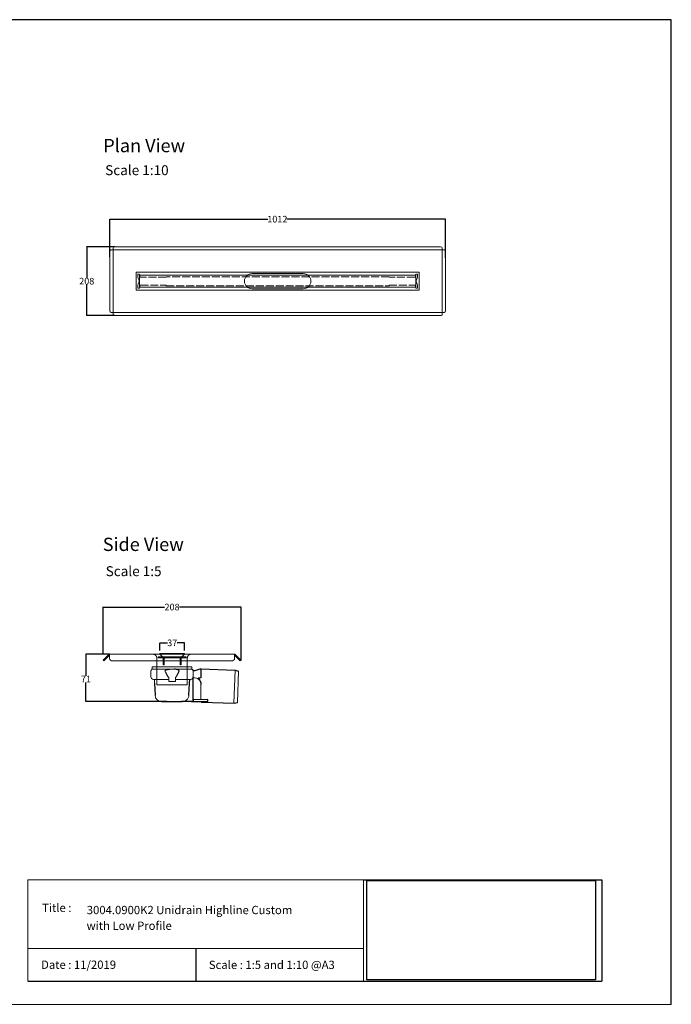
# Model space of a CAD drawing. Units: inches. Extents: x 5 to 2105, y 4 to 1489.
# Drawn here: x 1123 to 2105, y 4 to 1489 of the extents above; entities that cross this region are included whole.
import ezdxf

# ---------------------------------------------------------------- set-up
doc = ezdxf.new("R2010")
doc.units = ezdxf.units.IN
doc.header["$MEASUREMENT"] = 0
doc.linetypes.add('Dashed', pattern=[15, 12, -3])
for name, color, linetype, lineweight in [('A52-A--', 33, 'Continuous', 25), ('A52-S--', 144, 'Continuous', 9), ('A52-S-H', 144, 'Dashed', 9)]:
    doc.layers.add(name, color=color, linetype=linetype, lineweight=lineweight)
doc.layers.add('PDF_0', color=7, linetype='Continuous')
doc.layers.add('PDF_Text', color=7, linetype='Continuous')
doc.styles.add('PDF Calibri', font='calibri.ttf')
doc.styles.get("Standard").update_dxf_attribs({"font": 'arial.ttf'})
doc.dimstyles.get("Standard").update_dxf_attribs({"dimtxt": 10, "dimasz": 0.18, "dimexe": 0.18, "dimexo": 0.0625, "dimgap": 0.09, "dimtad": 0, "dimtih": 1, "dimtoh": 1, "dimdec": 0, "dimzin": 0, "dimdsep": 46, "dimtxsty": 'Standard', "dimcen": 0.09, "dimadec": 0, "dimazin": 0, "dimtfac": 1, "dimtdec": 0, "dimtofl": 0, "dimtmove": 0, "dimatfit": 3, "dimfxl": 1, "dimtolj": 1, "dimtzin": 0, "dimarcsym": 0})
picture_1 = doc.add_image_def('image1.jpg', size_in_pixel=(1658, 722))

# ---------------------------------------------------------------- blocks, each defined once
blk = doc.blocks.new('*D18')
at = {"color": 0, "lineweight": -2, "transparency": 16777216}
for p, q in [((1334.3, 537.2), (1334.3, 548.9)), ((1334.5, 548.7), (1345.5, 548.7)), ((1371.1, 548.7), (1360, 548.7)), ((1371.3, 537.2), (1371.3, 548.9))]:
    blk.add_line(p, q, dxfattribs=at)
at = {"color": 0, "transparency": 16777216}
for points in [[(1334.5, 548.8), (1334.5, 548.7), (1334.3, 548.7)], [(1371.1, 548.8), (1371.1, 548.7), (1371.3, 548.7)]]:
    blk.add_solid(points, dxfattribs=at)
at = {"layer": 'Defpoints', "color": 0, "transparency": 16777216}
for p in [(1334.3, 537.1), (1371.3, 548.7), (1371.3, 537.1)]:
    blk.add_point(p, dxfattribs=at)
at = {"color": 0, "transparency": 16777216, "insert": (1352.8, 548.7), "char_height": 10, "attachment_point": 5}
blk.add_mtext('\\A1;37', dxfattribs=at)
blk = doc.blocks.new('*D16')
at = {"color": 0, "lineweight": -2, "transparency": 16777216}
for p, q in [((1248.6, 531.7), (1248.6, 602.9)), ((1248.8, 602.7), (1341.3, 602.7)), ((1456.3, 602.7), (1363.8, 602.7)), ((1456.5, 522.6), (1456.5, 602.9))]:
    blk.add_line(p, q, dxfattribs=at)
at = {"color": 0, "transparency": 16777216}
for points in [[(1248.8, 602.7), (1248.8, 602.7), (1248.6, 602.7)], [(1456.3, 602.7), (1456.3, 602.7), (1456.5, 602.7)]]:
    blk.add_solid(points, dxfattribs=at)
at = {"layer": 'Defpoints', "color": 0, "transparency": 16777216}
for p in [(1456.5, 602.7), (1248.6, 531.6), (1456.5, 522.5)]:
    blk.add_point(p, dxfattribs=at)
at = {"color": 0, "transparency": 16777216, "insert": (1352.5, 602.7), "char_height": 10, "attachment_point": 5}
blk.add_mtext('\\A1;208', dxfattribs=at)
blk = doc.blocks.new('*D17')
at = {"color": 0, "lineweight": -2, "transparency": 16777216}
for p, q in [((1258.2, 531.6), (1222.5, 531.6)), ((1222.7, 531.4), (1222.7, 499.2)), ((1222.7, 460.3), (1222.7, 489)), ((1344.4, 460.1), (1222.5, 460.1))]:
    blk.add_line(p, q, dxfattribs=at)
at = {"color": 0, "transparency": 16777216}
for points in [[(1222.7, 531.4), (1222.8, 531.4), (1222.7, 531.6)], [(1222.7, 460.3), (1222.8, 460.3), (1222.7, 460.1)]]:
    blk.add_solid(points, dxfattribs=at)
at = {"layer": 'Defpoints', "color": 0, "transparency": 16777216}
for p in [(1258.3, 531.6), (1222.7, 460.1), (1344.5, 460.1)]:
    blk.add_point(p, dxfattribs=at)
at = {"color": 0, "transparency": 16777216, "insert": (1222.7, 494.1), "char_height": 10, "attachment_point": 5}
blk.add_mtext('\\A1;71', dxfattribs=at)
blk = doc.blocks.new('*D19')
at = {"color": 0, "lineweight": -2, "transparency": 16777216}
for p, q in [((1258.7, 1131), (1258.7, 1187.9)), ((1258.9, 1187.7), (1496.7, 1187.7)), ((1764.5, 1187.7), (1525.7, 1187.7)), ((1764.7, 1129.5), (1764.7, 1187.9))]:
    blk.add_line(p, q, dxfattribs=at)
at = {"color": 0, "transparency": 16777216}
for points in [[(1258.9, 1187.7), (1258.9, 1187.7), (1258.7, 1187.7)], [(1764.5, 1187.7), (1764.5, 1187.7), (1764.7, 1187.7)]]:
    blk.add_solid(points, dxfattribs=at)
at = {"layer": 'Defpoints', "color": 0, "transparency": 16777216}
for p in [(1764.7, 1187.7), (1258.7, 1131), (1764.7, 1129.5)]:
    blk.add_point(p, dxfattribs=at)
at = {"color": 0, "transparency": 16777216, "insert": (1511.2, 1187.7), "char_height": 10, "attachment_point": 5}
blk.add_mtext('\\A1;1012', dxfattribs=at)
blk = doc.blocks.new('*D20')
at = {"color": 0, "lineweight": -2, "transparency": 16777216}
for p, q in [((1266, 1146.1), (1223.7, 1146.1)), ((1223.9, 1145.9), (1223.9, 1099.4)), ((1223.9, 1042.4), (1223.9, 1089)), ((1266, 1042.2), (1223.7, 1042.2))]:
    blk.add_line(p, q, dxfattribs=at)
at = {"color": 0, "transparency": 16777216}
for points in [[(1223.9, 1145.9), (1223.9, 1145.9), (1223.9, 1146.1)], [(1223.9, 1042.4), (1223.9, 1042.4), (1223.9, 1042.2)]]:
    blk.add_solid(points, dxfattribs=at)
at = {"layer": 'Defpoints', "color": 0, "transparency": 16777216}
for p in [(1266.1, 1146.1), (1223.9, 1042.2), (1266.1, 1042.2)]:
    blk.add_point(p, dxfattribs=at)
at = {"color": 0, "transparency": 16777216, "insert": (1223.9, 1094.2), "char_height": 10, "attachment_point": 5}
blk.add_mtext('\\A1;208', dxfattribs=at)
blk = doc.blocks.new('1417.0050_Side')
at = {"layer": 'A52-A--', "linetype": 'Continuous', "lineweight": 15}
for p, q in [((29, 0), (-29, 0)), ((-95, -5.1), (-100, -6.6)), ((-98.4, -53.8), (-100, -6.6)), ((-95.1, -5.2), (-93.3, -55.1)), ((-32, -15), (-32, -6.9)), ((-32, -15), (-32, -6.9)), ((-29.9, -0.6), (-30, -3.4)), ((-30, -3.4), (30, -3.4)), ((29.9, -0.6), (30, -3.4)), ((32, -15), (32, -6.9)), ((-43.5, -49.5), (-43.5, -26.5)), ((-33.5, -16.5), (-32, -16.5)), ((-5, -19), (-28, -19)), ((-5, -19), (-28, -19)), ((-5, -22), (-5, -16.1)), ((5, -22), (-5, -22)), ((5, -22), (4.9, -16.1)), ((28, -19), (5, -19)), ((26.5, -24.5), (26.5, -19)), ((26.5, -24.5), (26.5, -19)), ((-98.3, -54.1), (-93.3, -55.1))]:
    blk.add_line(p, q, dxfattribs=at)
at = {"layer": 'A52-A--', "ltscale": 0.2}
for p, q in [((-43.5, -3.3), (-34.5, -6.2)), ((-43.5, -3.3), (-43.5, -16.5)), ((-41.6, -17), (-39.5, -17)), ((-32, -50.5), (-32, -15)), ((-26.3, -24.5), (-26.6, -19)), ((-25.5, -42.9), (-26.3, -24.5)), ((-6, -15), (-5, -16.1)), ((6, -15), (5, -16.1)), ((26.5, -24.5), (25.7, -42.9)), ((-53.7, -52.5), (-53.7, -49.5)), ((-53.7, -49.5), (-32, -49.6)), ((-29.4, -52.5), (-53.7, -52.5)), ((-29.4, -52.5), (-14.3, -52.5)), ((15.7, -52.5), (-15.3, -52.5))]:
    blk.add_line(p, q, dxfattribs=at)
for points in [[(-43.5, -3.3), (-95.1, -5.2), (-100, -6.6)], [(-10.1, -5.5), (-8.9, -4.6), (-6.9, -3.9), (-5, -3.6), (-3.4, -3.4)], [(10.1, -5.5), (8.9, -4.6), (6.9, -3.9), (5, -3.6), (3.4, -3.4)], [(-43.5, -16.5), (-42.7, -16.9), (-41.6, -17)], [(-39.6, -17.7), (-39.4, -17.4), (-39.3, -17.1), (-39.5, -17)], [(-44.4, -53.5), (-93.4, -55.1), (-98.4, -54)]]:
    blk.add_lwpolyline(points, dxfattribs=at)
for points in [[(-10.3, -6.9, 0.021411), (-8.4, -11.1, 0.037619), (-6, -15)], [(10.3, -6.9, -0.021411), (8.4, -11.1, -0.037619), (6, -15)]]:
    blk.add_lwpolyline(points, format="xyb", dxfattribs=at)
at = {"layer": 'A52-A--', "linetype": 'Continuous', "lineweight": 15}
for centre, radius, start, end in [((-29, -1), 1, 90, 157.9906), ((29, -1), 1, 22.0094, 90), ((-28, -6.9), 4, 120, 180), ((-28, -6.9), 4, 159.5272, 180), ((-28, -6.9), 4, 120, 159.6582), ((28, -6.9), 4, 20.3418, 60), ((28, -6.9), 4, 0, 20.4728), ((-33.5, -26.5), 10, 85.9695, 179.8904), ((-28, -15), 4, 180, 270), ((-28, -15), 4, 180, 270), ((28, -15), 4, 270, 0), ((-15.3, -42.3), 10.2, 183.683, 275.8369), ((15.7, -42.5), 9.92, 269.9385, 357.787)]:
    blk.add_arc(centre, radius, start, end, dxfattribs=at)
at = {"layer": 'A52-A--', "ltscale": 0.2}
for centre, radius, start, end in [((-33.7, -3.7), 2.48, 254.0275, 332.8288), ((-9.1, -6.3), 1.33, 139.5112, 203.2386), ((9.1, -6.3), 1.33, 336.7614, 40.4888), ((-32.2, -26.2), 11.3, 131.2421, 181.3546), ((-44.5, -52.4), 1.08, 273.1253, 356.6364), ((-29.9, -50.4), 2.11, 181.2577, 284.3683)]:
    blk.add_arc(centre, radius, start, end, dxfattribs=at)

msp = doc.modelspace()

# ---------------------------------------------------------------- linework, layer by layer
for p, q in [((2105.1, 1488.5), (5.1, 1488.5)), ((2105.1, 3.5), (2105.1, 1488.5)), ((2105.1, 3.5), (2105.1, 1053.5)), ((2105.1, 3.5), (2105.1, 213.5)), ((2105.1, 3.5), (2105.1, 213.5)), ((1641.3, 191.5), (2000.5, 191.5)), ((2000.5, 191.5), (2000.5, 38.6)), ((1388.2, 87.8), (1388.2, 38.6)), ((1135.1, 38.6), (1641.3, 38.6)), ((1641.3, 38.6), (2000.5, 38.6))]:
    msp.add_line(p, q)
at = {"layer": 'A52-S--', "lineweight": 0, "extrusion": (0, 1, 0)}
for p, q in [((1263.6, 1141.8), (1263.6, 1144.4)), ((1266.1, 1146.1), (1757.3, 1146.1)), ((1759.8, 1144.4), (1759.8, 1141.8)), ((1258.7, 1049.5), (1258.7, 1138.8)), ((1260.5, 1141.3), (1263.1, 1141.3)), ((1263.6, 1141.3), (1263.1, 1141.3)), ((1263.6, 1141.3), (1263.6, 1141.8)), ((1759.8, 1141.3), (1263.6, 1141.3)), ((1263.6, 1141.3), (1263.6, 1047)), ((1759.8, 1141.3), (1759.8, 1141.8)), ((1759.8, 1141.3), (1760.4, 1141.3)), ((1759.8, 1047), (1759.8, 1141.3)), ((1760.4, 1141.3), (1762.9, 1141.3)), ((1764.7, 1138.8), (1764.7, 1049.5)), ((1263.1, 1047), (1260.5, 1047)), ((1263.6, 1047), (1263.1, 1047)), ((1263.6, 1047), (1263.6, 1046.5)), ((1263.6, 1047), (1759.8, 1047)), ((1263.6, 1044), (1263.6, 1046.5)), ((1757.3, 1042.2), (1266.1, 1042.2)), ((1759.8, 1047), (1760.4, 1047)), ((1759.8, 1047), (1759.8, 1046.5)), ((1759.8, 1046.5), (1759.8, 1044)), ((1762.9, 1047), (1760.4, 1047))]:
    msp.add_line(p, q, dxfattribs=at)
at = {"layer": 'A52-S--'}
for p, q in [((1298.6, 1080.4), (1298.6, 1107.9)), ((1298.6, 1107.9), (1724.8, 1107.9)), ((1724.8, 1107.9), (1724.8, 1080.4)), ((1724.8, 1080.4), (1298.6, 1080.4))]:
    msp.add_line(p, q, dxfattribs=at)
at = {"layer": 'A52-S--', "color": 252, "lineweight": 0, "true_color": 0x939598, "extrusion": (0, 1, 0)}
for p, q in [((1300.8, 1100.6), (1300.8, 1103.8)), ((1301.8, 1104.8), (1302.8, 1104.8)), ((1303.8, 1103.4), (1303.8, 1103.8)), ((1679.6, 1100.9), (1679.6, 1100.2)), ((1719.6, 1103.8), (1719.6, 1103.4)), ((1720.6, 1104.8), (1721.6, 1104.8)), ((1722.6, 1103.8), (1722.6, 1100.6)), ((1300.8, 1084.5), (1300.8, 1087.7)), ((1301.3, 1098.5), (1303.1, 1094.6)), ((1303.1, 1093.7), (1301.3, 1089.8)), ((1303.8, 1084.5), (1303.8, 1084.9)), ((1679.6, 1088.2), (1679.6, 1087.4)), ((1719.6, 1084.9), (1719.6, 1084.5)), ((1720.3, 1094.6), (1722.1, 1098.5)), ((1722.1, 1089.8), (1720.3, 1093.7)), ((1722.6, 1087.7), (1722.6, 1084.5)), ((1302.8, 1083.5), (1301.8, 1083.5)), ((1721.6, 1083.5), (1720.6, 1083.5))]:
    msp.add_line(p, q, dxfattribs=at)
at = {"layer": 'A52-S--', "color": 252, "true_color": 0x939598}
for p, q in [((1720, 1103.4), (1303.5, 1103.4)), ((1303.5, 1103.4), (1303.5, 1084.9)), ((1720, 1084.9), (1720, 1103.4)), ((1303.5, 1084.9), (1720, 1084.9))]:
    msp.add_line(p, q, dxfattribs=at)
at = {"layer": 'A52-S--', "lineweight": 0, "extrusion": (-1, 6.12323e-17, 0)}
for p, q in [((1248.6, 522.5), (1252.1, 526.1)), ((1249.7, 521.5), (1248.6, 522.5)), ((1253.2, 525), (1249.7, 521.5)), ((1252.1, 526.1), (1257.2, 531.1)), ((1253.2, 525), (1258.3, 530.1)), ((1258.3, 531.6), (1258.3, 531.1)), ((1258.3, 531.6), (1446.8, 531.6)), ((1258.3, 526.1), (1258.3, 531.1)), ((1258.3, 525), (1258.3, 526.1)), ((1441.8, 521.5), (1263.3, 521.5)), ((1446.8, 531.6), (1446.8, 531.1)), ((1446.8, 531.1), (1446.8, 526.1)), ((1451.9, 525), (1446.8, 530.1)), ((1446.8, 526.1), (1446.8, 525)), ((1452.9, 526.1), (1447.8, 531.1)), ((1455.4, 521.5), (1451.9, 525)), ((1452.9, 526.1), (1456.5, 522.5)), ((1456.5, 522.5), (1455.4, 521.5)), ((1329.5, 485.6), (1329.5, 512.7)), ((1375.5, 485.6), (1375.5, 512.7)), ((1375.5, 485.6), (1329.5, 485.6))]:
    msp.add_line(p, q, dxfattribs=at)
at = {"layer": 'A52-S--', "color": 252, "true_color": 0x939598, "extrusion": (-1, 2.83277e-16, 2.22045e-16)}
for p, q in [((1331.5, 526.1), (1331.5, 527.6)), ((1331.5, 527.6), (1374, 527.6)), ((1331.5, 526.1), (1374, 526.1)), ((1339.3, 523), (1339.3, 525.1)), ((1339.3, 521), (1339.3, 523)), ((1339.3, 515.3), (1339.3, 521)), ((1340.8, 523), (1340.8, 525.1)), ((1340.8, 523), (1340.8, 521)), ((1340.8, 515.3), (1340.8, 521)), ((1364.8, 525.1), (1364.8, 523)), ((1364.8, 521), (1364.8, 523)), ((1364.8, 521), (1364.8, 515.3)), ((1366.3, 525.1), (1366.3, 523)), ((1366.3, 523), (1366.3, 521)), ((1366.3, 521), (1366.3, 515.3)), ((1374, 527.6), (1374, 526.1)), ((1339.3, 515.3), (1339.3, 515.3)), ((1339.3, 515.3), (1340.8, 515.3)), ((1340.8, 515.3), (1340.8, 515.3)), ((1364.8, 515.3), (1364.8, 515.3)), ((1364.8, 515.3), (1366.3, 515.3)), ((1366.3, 515.3), (1366.3, 515.3))]:
    msp.add_line(p, q, dxfattribs=at)
at = {"layer": 'A52-S--', "color": 252, "true_color": 0x939598, "extrusion": (-1, 6.12323e-17, 0)}
for p, q in [((1334.3, 532.6), (1371.3, 532.6)), ((1334.3, 532.6), (1334.3, 531.6)), ((1334.3, 531.6), (1338.3, 527.6)), ((1367.3, 527.6), (1371.3, 531.6)), ((1371.3, 532.6), (1371.3, 531.6))]:
    msp.add_line(p, q, dxfattribs=at)
at = {"layer": 'A52-S--'}
for points in [[(1550.2, 1105.7), (1473.2, 1105.7)], [(1473.2, 1082.7), (1550.2, 1082.7)]]:
    msp.add_lwpolyline(points, dxfattribs=at)
at = {"layer": 'A52-S--', "color": 252, "true_color": 0x939598}
msp.add_lwpolyline([(1338.3, 527.6), (1367.3, 527.6)], dxfattribs=at)
at = {"layer": 'A52-S--', "color": 252, "lineweight": 0, "true_color": 0x939598}
for centre, radius, start, end in [((1301.8, 1103.8), 1, 90, 180), ((1305.8, 1100.6), 5, 180, 204.9439), ((1302.8, 1103.8), 1, 360, 90), ((1720.6, 1103.8), 1, 90, 180), ((1721.6, 1103.8), 1, 360, 90), ((1717.6, 1100.6), 5, 335.0561, 360), ((1305.8, 1087.7), 5, 155.0561, 180), ((1301.8, 1084.5), 1, 180, 270), ((1302.8, 1084.5), 1, 270, 360), ((1302.2, 1094.2), 1, 335.0561, 24.9439), ((1720.6, 1084.5), 1, 180, 270), ((1721.2, 1094.2), 1, 155.0561, 204.9439), ((1721.6, 1084.5), 1, 270, 360), ((1717.6, 1087.7), 5, 360, 24.9439)]:
    msp.add_arc(centre, radius, start, end, dxfattribs=at)
at = {"layer": 'A52-S--', "lineweight": 0}
for centre, radius, start, end in [((1473.2, 1094.2), 11.5, 90, 270), ((1550.2, 1094.2), 11.5, 270, 90), ((1258.3, 530.1), 1.5, 90, 135), ((1446.8, 530.1), 1.5, 45, 90)]:
    msp.add_arc(centre, radius, start, end, dxfattribs=at)
at = {"layer": 'A52-S--', "color": 252, "true_color": 0x939598}
for centre, radius, start, end in [((1341.8, 525.1), 2.5, 156.4218, 180), ((1341.8, 525.1), 1, 90, 180), ((1363.8, 525.1), 1, 0, 90), ((1363.8, 525.1), 2.5, 0, 23.5782)]:
    msp.add_arc(centre, radius, start, end, dxfattribs=at)
at = {"layer": 'A52-S--', "lineweight": 0}
for centre, major_axis, start_param, end_param in [((1266.1, 1144.4), (-2.5, 0), 4.712389, 6.283185), ((1757.3, 1144.4), (-2.5, 0), 3.141593, 4.712389), ((1260.5, 1138.8), (0, -2.5), 3.141593, 4.712389), ((1762.9, 1138.8), (0, -2.5), 1.570796, 3.141593), ((1260.5, 1049.5), (0, -2.5), 4.712389, 6.283185), ((1266.1, 1044), (-2.5, 0), 0, 1.570796), ((1757.3, 1044), (-2.5, 0), 1.570796, 3.141593), ((1762.9, 1049.5), (0, -2.5), 0, 1.570796), ((1263.3, 525), (-5, 0), 0, 1.570796), ((1441.8, 525), (-5, 0), 1.570796, 3.141593)]:
    msp.add_ellipse(centre, major_axis=major_axis, ratio=0.707107, start_param=start_param, end_param=end_param, dxfattribs=at)
for points, knots in [([(1329.5, 512.7), (1329.5, 513), (1329.5, 513.2), (1329.5, 513.7), (1329.5, 514), (1329.5, 514.7), (1329.5, 515.2), (1329.5, 516.6), (1329.5, 517.5), (1329.5, 518.6), (1329.5, 519), (1329.5, 519.7), (1329.5, 520), (1329.5, 520.5), (1329.5, 520.7), (1329.5, 521), (1329.5, 521.1), (1329.5, 521.1)], [-0.00003034, -0.00003034, -0.00003034, -0.00003034, 0.00137343, 0.00137343, 0.00277719, 0.00277719, 0.00558472, 0.00558472, 0.01119978, 0.01119978, 0.01400731, 0.01400731, 0.01681484, 0.01681484, 0.01962237, 0.01962237, 0.02242986, 0.02242986, 0.02242986, 0.02242986]), ([(1375.5, 521.1), (1375.5, 521.1), (1375.5, 521), (1375.5, 520.7), (1375.5, 520.5), (1375.5, 520), (1375.5, 519.7), (1375.5, 519), (1375.5, 518.6), (1375.5, 517.5), (1375.5, 516.6), (1375.5, 514.7), (1375.5, 513.7), (1375.5, 512.7)], [0.00000004, 0.00000004, 0.00000004, 0.00000004, 0.0028156, 0.0028156, 0.00563121, 0.00563121, 0.00844681, 0.00844681, 0.01126241, 0.01126241, 0.01689362, 0.01689362, 0.02252483, 0.02252483, 0.02252483, 0.02252483])]:
    msp.add_open_spline(points, degree=3, knots=knots, dxfattribs=at)
at = {"layer": 'A52-S-H', "color": 252, "lineweight": 0, "true_color": 0x939598, "extrusion": (0, 1, 0)}
for p, q in [((1303.8, 1101.2), (1303.8, 1103.4)), ((1343.8, 1100.2), (1304.8, 1100.2)), ((1343.8, 1100.2), (1343.8, 1100.9)), ((1679.6, 1100.9), (1343.8, 1100.9)), ((1718.6, 1100.2), (1679.6, 1100.2)), ((1719.6, 1103.4), (1719.6, 1101.2)), ((1303.8, 1084.9), (1303.8, 1087.2)), ((1304.8, 1088.2), (1343.8, 1088.2)), ((1343.8, 1087.4), (1343.8, 1088.2)), ((1343.8, 1087.4), (1679.6, 1087.4)), ((1679.6, 1088.2), (1718.6, 1088.2)), ((1719.6, 1087.2), (1719.6, 1084.9))]:
    msp.add_line(p, q, dxfattribs=at)
at = {"layer": 'A52-S-H', "lineweight": 0, "extrusion": (-1, 6.12323e-17, 0)}
for p, q in [((1329.5, 525.6), (1329.5, 521.5)), ((1329.5, 522.6), (1329.5, 522.9)), ((1329.5, 521.5), (1329.5, 521.5)), ((1329.5, 521.1), (1329.5, 521.5)), ((1375.5, 521.5), (1375.5, 525.6)), ((1375.5, 522.6), (1375.5, 522.9)), ((1375.5, 521.5), (1375.5, 521.5)), ((1375.5, 521.1), (1375.5, 521.5))]:
    msp.add_line(p, q, dxfattribs=at)
at = {"layer": 'A52-S-H', "color": 252, "lineweight": 0, "true_color": 0x939598}
for centre, start, end in [((1304.8, 1101.2), 180, 270), ((1718.6, 1101.2), 270, 360), ((1304.8, 1087.2), 90, 180), ((1718.6, 1087.2), 360, 90)]:
    msp.add_arc(centre, 1, start, end, dxfattribs=at)
at = {"layer": 'A52-S-H', "lineweight": 0}
for points, knots in [([(1328.3, 529.2), (1328.1, 529.4), (1328, 529.6), (1327.4, 530.2), (1327, 530.5), (1326.2, 531), (1325.7, 531.2), (1324.6, 531.5), (1324, 531.6), (1323.5, 531.6)], [1.6784916, 1.6784916, 1.6784916, 1.6784916, 1.7538224, 1.7538224, 1.9043086, 1.9043086, 2.0895462, 2.0895462, 2.2747839, 2.2747839, 2.2747839, 2.2747839]), ([(1329.5, 525.6), (1329.5, 526), (1329.5, 526.4), (1329.3, 527.3), (1329.1, 527.9), (1328.7, 528.6), (1328.6, 528.9), (1328.3, 529.2), (1328.3, 529.2), (1328.3, 529.2)], [2.2527126, 2.2527126, 2.2527126, 2.2527126, 2.4024073, 2.4024073, 2.5630117, 2.5630117, 2.6588193, 2.6588193, 2.6679797, 2.6679797, 2.6679797, 2.6679797]), ([(1376.8, 529.2), (1376.7, 529.2), (1376.7, 529.2), (1376.5, 528.9), (1376.3, 528.6), (1376, 527.9), (1375.8, 527.3), (1375.6, 526.4), (1375.5, 526), (1375.5, 525.6)], [-2.6679797, -2.6679797, -2.6679797, -2.6679797, -2.6588193, -2.6588193, -2.5630117, -2.5630117, -2.4024073, -2.4024073, -2.2527126, -2.2527126, -2.2527126, -2.2527126]), ([(1381.5, 531.6), (1381, 531.6), (1380.4, 531.5), (1379.2, 531.2), (1378.7, 530.9), (1377.8, 530.3), (1377.5, 530), (1377, 529.6), (1376.9, 529.4), (1376.8, 529.2)], [0, 0, 0, 0, 0.1995864, 0.1995864, 0.3991729, 0.3991729, 0.5351949, 0.5351949, 0.5964439, 0.5964439, 0.5964439, 0.5964439])]:
    msp.add_open_spline(points, degree=3, knots=knots, dxfattribs=at)
at = {"layer": 'PDF_0', "lineweight": 15}
for points in [[(1135.1, 38.6), (1135.1, 191.5), (1641.3, 191.5), (1641.3, 38.6)], [(1599, 3.5), (2105.1, 3.5), (2105.1, 191.5)], [(1641.3, 191.5), (1641.3, 38.6)], [(1641.3, 87.8), (1135.1, 87.8)], [(1599, 3.5), (1092.9, 3.5)]]:
    msp.add_lwpolyline(points, dxfattribs=at)

# ---------------------------------------------------------------- block references
at = {"layer": 'A52-A--', "xscale": -1}
msp.add_blockref('1417.0050_Side', (1352.5, 512.6), dxfattribs=at)

# ---------------------------------------------------------------- texts
at = {"layer": 'PDF_Text', "attachment_point": 7, "style": 'PDF Calibri'}
for s, insert, char_height in [('Plan View', (1248.8, 1282.4), 20), ('Scale 1:10', (1251.7, 1249.4), 15), ('Side View', (1248, 681), 20), ('Scale 1:5', (1252.4, 644.6), 15), ('Title :', (1156.6, 138.9), 12.5), ('3004.0900K2 Unidrain Highline Custom', (1223.9, 135.6), 12.5), ('with Low Profile', (1223.7, 111.9), 12.5), ('Date : 11/2019', (1155, 53.1), 12.5), ('Scale : 1:5 and 1:10 @A3', (1407.9, 52.9), 12.5)]:
    msp.add_mtext(s, dxfattribs=dict(at, insert=insert, char_height=char_height))

# ---------------------------------------------------------------- dimensions: what is measured, and where the dimension line sits
dim = msp.add_linear_dim(base=(1764.7, 1187.7), p1=(1258.7, 1131), p2=(1764.7, 1129.5), text='1012', dimstyle='Standard')
dim.commit()
dim.dimension.update_dxf_attribs({"geometry": '*D19', "text_midpoint": (1511.2, 1187.7), "dimtype": 160})
dim = msp.add_linear_dim(base=(1223.9, 1042.2), p1=(1266.1, 1146.1), p2=(1266.1, 1042.2), angle=90, text='208', dimstyle='Standard')
dim.commit()
dim.dimension.update_dxf_attribs({"geometry": '*D20', "text_midpoint": (1223.9, 1094.2), "dimtype": 160})
dim = msp.add_linear_dim(base=(1456.5, 602.7), p1=(1248.6, 531.6), p2=(1456.5, 522.5), dimstyle='Standard')
dim.commit()
dim.dimension.update_dxf_attribs({"geometry": '*D16', "text_midpoint": (1352.5, 602.7), "dimtype": 160})
dim = msp.add_linear_dim(base=(1371.3, 548.7), p1=(1334.3, 537.1), p2=(1371.3, 537.1), dimstyle='Standard')
dim.commit()
dim.dimension.update_dxf_attribs({"geometry": '*D18', "text_midpoint": (1352.8, 548.7)})
dim = msp.add_linear_dim(base=(1222.7278, 460.1424), p1=(1258.2804, 531.5877), p2=(1344.4515, 460.1424), angle=90, dimstyle='Standard')
dim.commit()
dim.dimension.update_dxf_attribs({"geometry": '*D17', "text_midpoint": (1222.7278, 494.1038), "dimtype": 160})

# ---------------------------------------------------------------- referenced raster images: frames only (the image files are external)
image = msp.add_image(picture_1, insert=(1645.9, 40.3), size_in_units=(345, 150.2))
image.dxf.flags = 7

doc.saveas('drawing.dxf')
